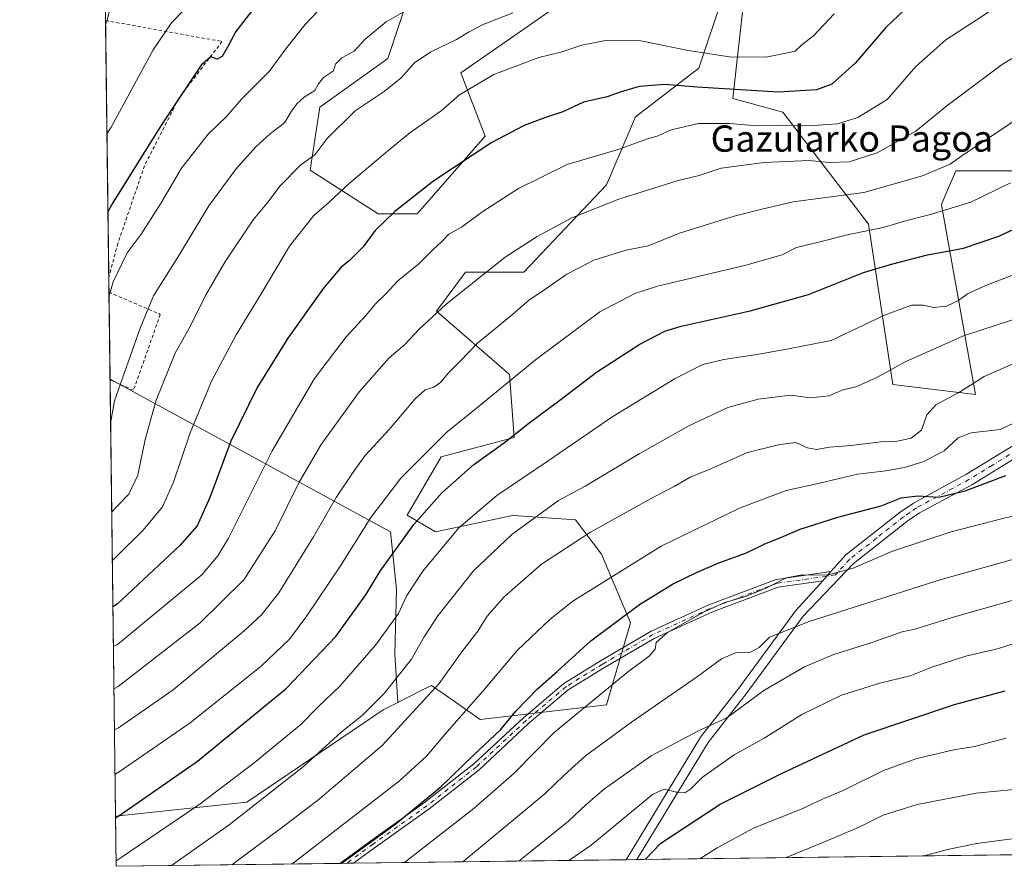
# Model space of a CAD drawing. Units: metres. Extents: x 586455 to 589886, y 4770621 to 4772978.
# Drawn here: x 586455 to 586755, y 4770621 to 4770879 of the extents above; entities that cross this region are included whole.
import ezdxf
from ezdxf.enums import TextEntityAlignment as Align

# ---------------------------------------------------------------- set-up
doc = ezdxf.new("R2010")
doc.units = ezdxf.units.M
doc.header["$MEASUREMENT"] = 0
doc.linetypes.add('DGN Style 2', pattern=[1.6480167562047852, 0.988810053722871, -0.6592067024819142])
doc.linetypes.add('DGN Style 4', pattern=[2.6384748266838614, 1.318413404963828, -0.6592067024819142, 0.001648016756204785, -0.6592067024819142])
for name, color, linetype, lineweight in [('Alambrada', 7, 'DGN Style 2', 0), ('Arbolado forestal CxS', 92, 'Continuous', 0), ('Camino Cxs', 7, 'Continuous', 0), ('Camino eje', 30, 'DGN Style 4', 13), ('Comarca CxS', 21, 'Continuous', 0), ('Comunidad Autónoma CxS', 142, 'Continuous', 0), ('Curva de nivel maestra', 30, 'Continuous', 30), ('Curva de nivel normal', 30, 'Continuous', 0), ('Municipio CxS', 4, 'Continuous', 0), ('Pastizal CxS', 92, 'Continuous', 0), ('Provincia CxS', 1, 'Continuous', 0), ('Texto cartográfico', 7, 'Continuous', 0)]:
    doc.layers.add(name, color=color, linetype=linetype, lineweight=lineweight)
doc.styles.add('Style-Arial', font='txt')

# ---------------------------------------------------------------- blocks, each defined once
blk = doc.blocks.new('*U14')
at = {"layer": 'Pastizal CxS', "color": 92, "linetype": 'Continuous', "lineweight": 0}
blk.add_polyline3d([(586766.8026999999, 4770832.561899999, 569.9817000000039), (586740.1793000001, 4770832.5625, 565.3230999999942), (586739.7512999997, 4770831.563899999, 565.5749000000069), (586738.5450999998, 4770828.749299999, 566.332899999994), (586735.9824999999, 4770822.7685, 568.1057000000001), (586735.7407000001, 4770822.204700001, 568.2989999999991), (586746.0950999996, 4770764.504100001, 590.4876999999979), (586720.9493000006, 4770767.4639, 586.0898000000016), (586713.5537, 4770816.2871, 568.3242000000029), (586687.4908999996, 4770850.388300001, 552.1364999999934), (586672.2134999996, 4770854.554300001, 550.5097999999998), (586675.9172999999, 4770887.424500001, 536.5535999999993)], dxfattribs=at)

msp = doc.modelspace()

# ---------------------------------------------------------------- linework, layer by layer
at = {"layer": 'Alambrada', "color": 7, "linetype": 'DGN Style 2', "lineweight": 0}
for points in [[(586481.2484999998, 4770878.3003, 518.0068000000028), (586516.7100999998, 4770871.9301, 537.7761000000028), (586503.6001000004, 4770854.670100001, 526.4171999999963), (586493.1201, 4770834.090100001, 527.6037999999971), (586485.0100999996, 4770810.470100001, 529.8503999999957), (586482.2423, 4770800.105699999, 530.7069000000047), (586482.2422000002, 4770800.1053, 530.7069999999949)], [(586482.3000999996, 4770795.610099999, 531.1215999999986), (586497.9401000004, 4770788.860099999, 538.7470999999932), (586489.8000999996, 4770765.8301, 549.0446999999986), (586482.6388999998, 4770768.890500001, 546.3282000000036)]]:
    msp.add_polyline3d(points, dxfattribs=at)
at = {"layer": 'Arbolado forestal CxS', "color": 92, "linetype": 'Continuous', "lineweight": 0, "extrusion": (-0.001635021687883758, 0.1277426857743217, 0.99180599561368), "elevation": 609000.5632499518, "flags": 128}
msp.add_lwpolyline([(-647492.2829032973, -4723777.094014564), (-647492.2829032973, -4723777.33823555)], dxfattribs=at)
at = {"layer": 'Arbolado forestal CxS', "color": 92, "linetype": 'Continuous', "lineweight": 0, "extrusion": (-0.003783107404604851, 0.2977075234544007, 0.9546496313187435), "elevation": 1418583.903591193, "flags": 128}
msp.add_lwpolyline([(-647054.7681363585, -4546633.158371473), (-647054.7681363586, -4546772.241040749)], dxfattribs=at)
at = {"layer": 'Arbolado forestal CxS', "color": 92, "linetype": 'Continuous', "lineweight": 0, "extrusion": (-0.004362031742829375, 0.3432514272369911, 0.9392334269918439), "elevation": 1635508.910859839, "flags": 128}
msp.add_lwpolyline([(-647057.221712721, -4473166.146343653), (-647057.2217127212, -4473182.401336487)], dxfattribs=at)
at = {"layer": 'Arbolado forestal CxS', "color": 92, "linetype": 'Continuous', "lineweight": 0, "extrusion": (-0.2694218348955856, -0.003476174256760233, 0.9630159869358517), "elevation": -174036.9820679592, "flags": 128}
msp.add_lwpolyline([(-4762657.428008923, 624335.2229680418), (-4762657.428008923, 624248.9795273592)], dxfattribs=at)
at = {"layer": 'Arbolado forestal CxS', "color": 92, "linetype": 'Continuous', "lineweight": 0, "extrusion": (-0.25741780594132, -0.003317688732177333, 0.9662945027918938), "elevation": -166236.8235474106, "flags": 128}
msp.add_lwpolyline([(-4762666.503785251, 626391.5913820674), (-4762666.50378525, 626388.2267039177)], dxfattribs=at)
at = {"layer": 'Arbolado forestal CxS', "color": 92, "linetype": 'Continuous', "lineweight": 0, "extrusion": (-0.1176865900017212, -0.001518400038516951, 0.9930496266527117), "elevation": -75664.05664975553, "flags": 128}
msp.add_lwpolyline([(-4762657.61129271, 643872.6032979527), (-4762657.611292711, 643708.5999598224)], dxfattribs=at)
at = {"layer": 'Arbolado forestal CxS', "color": 92, "linetype": 'Continuous', "lineweight": 0, "extrusion": (-0.2592737036436288, -0.003345351624869928, 0.9657980923678725), "elevation": -167459.254402643, "flags": 128}
msp.add_lwpolyline([(-4762657.147891818, 626043.4003083544), (-4762657.147891818, 625972.9293007306)], dxfattribs=at)
at = {"layer": 'Arbolado forestal CxS', "color": 92, "linetype": 'Continuous', "lineweight": 0, "extrusion": (-0.3651282880155469, -0.004711106059212502, 0.9309452931136903), "elevation": -236084.8827482222, "flags": 128}
msp.add_lwpolyline([(-4762657.261476784, 603521.7315904617), (-4762657.261476785, 603519.500231752)], dxfattribs=at)
at = {"layer": 'Arbolado forestal CxS', "color": 92, "linetype": 'Continuous', "lineweight": 0, "extrusion": (-0.3670137146160879, -0.00473520473489052, 0.9302034783421418), "elevation": -237306.1985713222, "flags": 128}
msp.add_lwpolyline([(-4762657.664421476, 603041.6036923267), (-4762657.664421477, 603039.3704466693)], dxfattribs=at)
at = {"layer": 'Arbolado forestal CxS', "color": 92, "linetype": 'Continuous', "lineweight": 0}
for points in [[(586609.2226999998, 4770959.2489, 510.071100000001), (586614.4848999997, 4770944.675899999, 514.9551000000065), (586638.7569000004, 4770923.870300001, 521.6978999999993), (586658.1750999996, 4770914.8553, 526.6601999999984), (586660.9490999999, 4770939.820499999, 522.626099999994), (586660.9490999999, 4770957.851500001, 519.1861000000063), (586669.0538999997, 4770958.4747, 520.8151999999973), (586669.1542999997, 4770958.4825, 520.8350000000064), (586669.9647000004, 4770958.545100001, 520.9939000000013), (586688.4101, 4770950.923699999, 526.4372000000003), (586684.7138999999, 4770893.442700001, 536.928700000004), (586675.9172999999, 4770887.424500001, 536.5535999999993), (586672.2134999996, 4770854.554300001, 550.5097999999998), (586687.4908999996, 4770850.388300001, 552.1364999999934), (586713.5537, 4770816.2871, 568.3242000000029), (586720.9493000006, 4770767.4639, 586.0898000000016), (586746.0950999996, 4770764.504100001, 590.4876999999979), (586735.7407000001, 4770822.204700001, 568.2989999999991), (586735.9824999999, 4770822.7685, 568.1057000000001), (586738.5450999998, 4770828.749299999, 566.332899999994), (586739.7512999997, 4770831.563899999, 565.5749000000069), (586740.1793000001, 4770832.5625, 565.3230999999942), (586766.8026999999, 4770832.561899999, 569.9817000000039)], [(586616.6007000003, 4770881.2543, 540.5363000000071), (586589.4115000004, 4770862.3377, 543.3830000000017), (586596.8066999996, 4770843.1041, 548.3766999999935), (586576.0992999999, 4770819.432499999, 550.9263999999966), (586564.2648999998, 4770819.432700001, 548.6245000000055), (586543.5585000003, 4770832.7489, 540.3107000000019), (586546.5173000004, 4770851.981500001, 536.7975000000006), (586567.2247000001, 4770866.7773, 537.4732999999978), (586580.5371000003, 4770906.7235, 528.5676999999996)], [(586580.5371000003, 4770906.7235, 528.5676999999996), (586567.2247000001, 4770866.7773, 537.4732999999978), (586546.5173000004, 4770851.981500001, 536.7975000000006), (586543.5585000003, 4770832.7489, 540.3107000000019), (586564.2648999998, 4770819.432700001, 548.6245000000055), (586576.0992999999, 4770819.432499999, 550.9263999999966), (586596.8066999996, 4770843.1041, 548.3766999999935), (586589.4115000004, 4770862.3377, 543.3830000000017), (586616.6007000003, 4770881.2543, 540.5363000000071)], [(586805.8772999998, 4770625.006200001, 643.3144999999931), (586484.5199999996, 4770620.859999999, 580.0005999999995), (586484.3260000005, 4770636.126, 574.4205999999976), (586524.3278999999, 4770640.411699999, 582.8975000000064), (586565.7437000005, 4770668.522299999, 586.2140000000073), (586570.2254999997, 4770670.763699999, 586.6684999999999), (586576.9748999998, 4770674.1391, 587.9619999999995), (586580.5355000002, 4770675.920100001, 588.6472000000067), (586584.0679000001, 4770673.4461, 590.2618999999977), (586595.3255000003, 4770665.562700001, 595.7608999999939), (586633.7840999998, 4770670.0009, 605.4079999999958), (586641.0758999996, 4770694.9683, 600.2940999999992), (586632.3053000001, 4770715.865499999, 591.8828999999969), (586624.3941000003, 4770726.291099999, 586.9657000000007), (586606.9737, 4770727.535700001, 582.6517000000022), (586605.1375000002, 4770727.6669, 582.203999999998), (586581.7556999996, 4770722.6239, 578.0586000000039), (586573.1397000002, 4770727.702299999, 572.9449000000022), (586583.4930999996, 4770745.4571, 571.251900000003), (586605.6804999998, 4770751.374700001, 574.5633999999991), (586604.2018999998, 4770770.608700001, 568.8601999999955), (586582.0151000004, 4770789.841700001, 559.6117999999988), (586590.8904999997, 4770801.6787, 558.2108000000007), (586608.6388999998, 4770801.678300001, 561.9861999999994), (586633.7852999996, 4770828.308300001, 557.4511000000057), (586642.6593000004, 4770849.021299999, 551.8669999999984), (586661.8882999998, 4770863.8167, 546.4425000000047), (586669.2846999997, 4770886.008300001, 536.420100000003)], [(586669.2846999997, 4770886.008300001, 536.420100000003), (586661.8882999998, 4770863.8167, 546.4425000000047), (586642.6593000004, 4770849.021299999, 551.8669999999984), (586633.7852999996, 4770828.308300001, 557.4511000000057), (586608.6388999998, 4770801.678300001, 561.9861999999994), (586590.8904999997, 4770801.6787, 558.2108000000007), (586582.0151000004, 4770789.841700001, 559.6117999999988), (586604.2018999998, 4770770.608700001, 568.8601999999955), (586605.6804999998, 4770751.374700001, 574.5633999999991), (586583.4930999996, 4770745.4571, 571.251900000003), (586573.1397000002, 4770727.702299999, 572.9449000000022), (586581.7556999996, 4770722.6239, 578.0586000000039), (586605.1375000002, 4770727.6669, 582.203999999998), (586606.9737, 4770727.535700001, 582.6517000000022), (586624.3941000003, 4770726.291099999, 586.9657000000007), (586632.3053000001, 4770715.865499999, 591.8828999999969), (586641.0758999996, 4770694.9683, 600.2940999999992), (586633.7840999998, 4770670.0009, 605.4079999999958), (586595.3255000003, 4770665.562700001, 595.7608999999939), (586584.0679000001, 4770673.4461, 590.2618999999977), (586580.5355000002, 4770675.920100001, 588.6472000000067), (586576.9748999998, 4770674.1391, 587.9619999999995), (586570.2254999997, 4770670.763699999, 586.6684999999999)], [(586675.9172999999, 4770887.424500001, 536.5535999999993), (586672.2134999996, 4770854.554300001, 550.5097999999998), (586687.4908999996, 4770850.388300001, 552.1364999999934), (586713.5537, 4770816.2871, 568.3242000000029), (586720.9493000006, 4770767.4639, 586.0898000000016), (586746.0950999996, 4770764.504100001, 590.4876999999979), (586735.7407000001, 4770822.204700001, 568.2989999999991), (586735.9824999999, 4770822.7685, 568.1057000000001), (586738.5450999998, 4770828.749299999, 566.332899999994), (586739.7512999997, 4770831.563899999, 565.5749000000069), (586740.1793000001, 4770832.5625, 565.3230999999942), (586766.8026999999, 4770832.561899999, 569.9817000000039)], [(586482.6358000003, 4770769.1328, 532.9801000000007), (586568.0011, 4770722.624100001, 572.2945999999939), (586569.8349000001, 4770705.202500001, 577.1444000000047), (586569.3762999997, 4770685.488100001, 581.8157999999967), (586570.2254999997, 4770670.763699999, 586.6684999999999)], [(586570.2254999997, 4770670.763699999, 586.6684999999999), (586565.7437000005, 4770668.522299999, 586.2140000000073), (586524.3278999999, 4770640.411699999, 582.8975000000064), (586484.3260000005, 4770636.126, 574.4205999999976)], [(586570.2254999997, 4770670.763699999, 586.6684999999999), (586565.7437000005, 4770668.522299999, 586.2140000000073), (586524.3278999999, 4770640.411699999, 582.8975000000064), (586484.3260000005, 4770636.126, 574.4205999999976)]]:
    msp.add_polyline3d(points, dxfattribs=at)
msp.add_polyline3d([(586570.2254999997, 4770670.763699999, 586.6684999999999), (586565.7437000005, 4770668.522299999, 586.2140000000073), (586524.3278999999, 4770640.411699999, 582.8975000000064), (586484.3260000005, 4770636.126, 574.4205999999976), (586482.6358000003, 4770769.1328, 532.9801000000007), (586568.0011, 4770722.624100001, 572.2945999999939), (586569.8349000001, 4770705.202500001, 577.1444000000047), (586569.3762999997, 4770685.488100001, 581.8157999999967)], close=True, dxfattribs=at)
at = {"layer": 'Camino Cxs', "color": 7, "linetype": 'Continuous', "lineweight": 0, "extrusion": (-0.06851753550339718, -0.07643628889364387, 0.9947174679619878), "elevation": -404238.0295618167, "flags": 128}
msp.add_lwpolyline([(-2747493.162175856, 3923231.135514771), (-2747493.162175855, 3923234.893892778)], dxfattribs=at)
msp.add_lwpolyline([(-2747493.162175856, 3923231.135514771), (-2747493.162175855, 3923234.893892778)], dxfattribs=at)
at = {"layer": 'Camino Cxs', "color": 7, "linetype": 'Continuous', "lineweight": 0, "extrusion": (0.2658236892772295, 0.003426026631824809, 0.9640155748537267), "elevation": 172907.7466285788, "flags": 128}
msp.add_lwpolyline([(4762666.503785251, -624583.094918128), (4762666.50378525, -624579.7222858961)], dxfattribs=at)
at = {"layer": 'Camino Cxs', "color": 7, "linetype": 'Continuous', "lineweight": 0, "extrusion": (0.2392675027403915, 0.003087099667347717, 0.9709487792607913), "elevation": 155657.931392549, "flags": 128}
msp.add_lwpolyline([(4762657.462953565, -629083.4127457334), (4762657.462953565, -629079.1337911114)], dxfattribs=at)
at = {"layer": 'Camino Cxs', "color": 7, "linetype": 'Continuous', "lineweight": 0}
for points in [[(586814.4692000002, 4770860.6129, 568.8273999999947), (586815.7401999999, 4770858.4001, 569.6426999999967), (586817.1201, 4770852.640100001, 571.4444999999978), (586816.9401000004, 4770847.100099999, 573.042300000001), (586815.6700999998, 4770840.210100001, 574.979800000001), (586813.2600999996, 4770832.670100001, 576.7428000000073), (586809.7001, 4770823.550100001, 579.6923999999999), (586807.6101000002, 4770819.050100001, 581.0656000000017), (586797.8902000003, 4770799.770099999, 588.3940000000002), (586789.7100999998, 4770783.870100001, 597.9921000000032), (586780.0202000003, 4770769.100099999, 610.3399000000063), (586771.3102000002, 4770756.8301, 614.217499999999), (586767.7401000002, 4770752.710100001, 616.5647999999928), (586763.7901, 4770749.090100001, 613.6679000000004), (586759.4901000002, 4770745.940099999, 610.1684999999999), (586745.0000999998, 4770737.020099999, 600.3727999999974), (586729.0701000001, 4770728.4301, 603.4755000000005), (586725.2401000002, 4770725.780099999, 606.2149000000063), (586708.8701, 4770712.9101, 615.064400000003), (586693.6501000002, 4770697.020099999, 619.8518999999942), (586676.2901, 4770673.390100001, 630.2581999999966), (586664.7200999996, 4770658.590100001, 631.4306999999973), (586643.0301000001, 4770622.9101, 642.9918000000034), (586643.0273000002, 4770622.905099999, 642.9893000000011)], [(586759.4901000002, 4770745.940099999, 610.1684999999999), (586745.0000999998, 4770737.020099999, 600.3727999999974), (586729.0701000001, 4770728.4301, 603.4755000000005), (586725.2401000002, 4770725.780099999, 606.2149000000063), (586708.8701, 4770712.9101, 615.064400000003), (586693.6501000002, 4770697.020099999, 619.8518999999942), (586676.2901, 4770673.390100001, 630.2581999999966), (586664.7200999996, 4770658.590100001, 631.4306999999973), (586643.0301000001, 4770622.9101, 642.9918000000034), (586643.0272000004, 4770622.905099999, 642.9893000000011), (586639.7763, 4770622.863100001, 643.8858999999939), (586639.7801000001, 4770622.870100001, 643.8827000000019), (586662.4501, 4770660.1601, 632.3025999999954), (586674.0900999998, 4770675.050100001, 628.9737000000023), (586691.4600999998, 4770698.690099999, 617.1820000000008), (586699.6140999999, 4770707.7863, 619.653999999995), (586702.1095000004, 4770710.5701, 620.0397999999988), (586706.6901000004, 4770715.6801, 614.5454000000027), (586723.1501000002, 4770728.610099999, 602.9250000000029), (586727.2200999996, 4770731.440099999, 606.3509999999952), (586743.2401000002, 4770740.0801, 603.9729999999981), (586757.5301000001, 4770748.860099999, 612.8261000000057)], [(586702.1095000004, 4770710.5701, 620.0397999999988), (586706.6901000004, 4770715.6801, 614.5454000000027), (586723.1501000002, 4770728.610099999, 602.9250000000029), (586727.2200999996, 4770731.440099999, 606.3509999999952), (586743.2401000002, 4770740.0801, 603.9729999999981), (586757.5301000001, 4770748.860099999, 612.8261000000057)], [(586552.5751, 4770621.738100001, 605.1573000000062), (586562.0142999999, 4770628.6029, 607.5871999999945), (586578.3991, 4770640.230900001, 609.1662000000069), (586593.4183, 4770652.088099999, 616.3285999999935), (586608.4842999997, 4770666.096700001, 606.5222999999969), (586620.7443000004, 4770676.4913, 603.811400000006), (586631.9452999998, 4770683.425100001, 607.6827000000048), (586647.3573000003, 4770692.4597, 615.9851000000053), (586664.9127000002, 4770700.4395, 609.4965999999986), (586685.4455000004, 4770708.172700001, 617.2767000000022), (586702.1095000004, 4770710.5701, 620.0397999999988)], [(586699.6140999999, 4770707.7863, 619.653999999995), (586686.0465000002, 4770705.8343, 616.2137999999978), (586665.8333000002, 4770698.221700001, 606.6342000000004), (586648.4637000002, 4770690.326300001, 613.0678999999947), (586633.1838999996, 4770681.3693, 608.256899999993), (586622.1599000003, 4770674.5449, 607.2816000000021), (586610.0783000002, 4770664.301700001, 607.1870000000055), (586594.9817000004, 4770650.2645, 618.3540000000066), (586579.8383, 4770638.3091, 609.858600000007), (586563.4146999996, 4770626.653700001, 607.0942000000068), (586556.7293999996, 4770621.7917, 604.1334000000061)], [(586639.7763, 4770622.8632, 643.8858999999939), (586639.7801000001, 4770622.870100001, 643.8827000000019), (586662.4501, 4770660.1601, 632.3025999999954), (586674.0900999998, 4770675.050100001, 628.9737000000023), (586691.4600999998, 4770698.690099999, 617.1820000000008), (586699.6140999999, 4770707.7863, 619.653999999995)]]:
    msp.add_polyline3d(points, dxfattribs=at)
msp.add_polyline3d([(586699.6140999999, 4770707.7863, 619.653999999995), (586686.0465000002, 4770705.8343, 616.2137999999978), (586665.8333000002, 4770698.221700001, 606.6342000000004), (586648.4637000002, 4770690.326300001, 613.0678999999947), (586633.1838999996, 4770681.3693, 608.256899999993), (586622.1599000003, 4770674.5449, 607.2816000000021), (586610.0783000002, 4770664.301700001, 607.1870000000055), (586594.9817000004, 4770650.2645, 618.3540000000066), (586579.8383, 4770638.3091, 609.858600000007), (586563.4146999996, 4770626.653700001, 607.0942000000068), (586556.7292999999, 4770621.7916, 604.133600000001), (586552.5751, 4770621.738100001, 605.1573999999965), (586562.0142999999, 4770628.6029, 607.5871999999945), (586578.3991, 4770640.230900001, 609.1662000000069), (586593.4183, 4770652.088099999, 616.3285999999935), (586608.4842999997, 4770666.096700001, 606.5222999999969), (586620.7443000004, 4770676.4913, 603.811400000006), (586631.9452999998, 4770683.425100001, 607.6827000000048), (586647.3573000003, 4770692.4597, 615.9851000000053), (586664.9127000002, 4770700.4395, 609.4965999999986), (586685.4455000004, 4770708.172700001, 617.2767000000022), (586702.1095000004, 4770710.5701, 620.0397999999988)], close=True, dxfattribs=at)
at = {"layer": 'Camino eje', "color": 30, "linetype": 'DGN Style 4', "lineweight": 13}
for points in [[(586756.5087000001, 4770746.168099999, 610.1790000000037), (586751.2651000004, 4770742.940099999, 602.017399999997), (586744.1201, 4770738.550100001, 601.6417999999976), (586728.1451000003, 4770729.9351, 605.001099999994), (586726.1101000002, 4770728.520099999, 603.2243000000017), (586724.1951000001, 4770727.1951, 603.0706999999966), (586715.9650999998, 4770720.7301, 611.5200000000041), (586707.7801000001, 4770714.295100001, 614.8040999999939), (586703.5384999998, 4770709.563300001, 619.4953999999998)], [(586703.5384999998, 4770709.563300001, 619.4953999999998), (586685.7459000006, 4770707.003500001, 617.0467999999964), (586665.3731000006, 4770699.330499999, 608.0599999999977), (586647.9105000002, 4770691.393100001, 614.6349000000046), (586632.5647, 4770682.397299999, 606.5473999999958), (586621.4521000005, 4770675.518100001, 605.4290999999939), (586609.2812999999, 4770665.199300001, 606.5405000000028), (586594.1999000004, 4770651.176300001, 617.2391000000061), (586579.1187000005, 4770639.270099999, 609.4725000000036), (586562.7144999999, 4770627.6283, 604.7143999999971), (586554.6523000002, 4770621.764900001, 604.6698999999935)]]:
    msp.add_polyline3d(points, dxfattribs=at)
at = {"layer": 'Comarca CxS', "color": 21, "linetype": 'Continuous', "lineweight": 0, "flags": 128}
msp.add_lwpolyline([(586805.7404981578, 4770625.004469573), (586484.5200006614, 4770620.859982253), (586475.3509798265, 4771342.39331026), (586455.1200006643, 4772934.419982231), (589845.6300006891, 4772978.14998223), (589876.1600006893, 4770664.619982255)], close=True, dxfattribs=at)
at = {"layer": 'Comunidad Autónoma CxS', "color": 142, "linetype": 'Continuous', "lineweight": 0, "flags": 128}
msp.add_lwpolyline([(586805.7404981578, 4770625.004469573), (586484.5200006614, 4770620.859982253), (586475.3509798265, 4771342.39331026), (586455.1200006643, 4772934.419982231), (589845.6300006891, 4772978.14998223), (589876.1600006893, 4770664.619982255)], close=True, dxfattribs=at)
at = {"layer": 'Curva de nivel maestra', "color": 30, "linetype": 'Continuous', "lineweight": 30, "flags": 128}
for points, elevation in [([(586530.3499999996, 4770887.2401), (586520.8899999997, 4770874.970100001), (586518.3899999997, 4770870.170100001), (586516.8099999996, 4770867.390100001), (586515.25, 4770866.530099999), (586513.3499999996, 4770867.2601), (586510.3499999996, 4770864.6801), (586504.0499999998, 4770855.300100001), (586498.1399999997, 4770846.2601), (586483.2300000004, 4770822.460100001), (586481.9880999997, 4770820.1018)], 525), ([(586728.4299999997, 4770885.4001), (586718.8499999996, 4770876.2301), (586709.6299999999, 4770865.4301), (586702.4000000004, 4770858.970100001), (586697.7400000002, 4770857.2401), (586686.1900000004, 4770856.5001), (586661.4400000004, 4770857.9801), (586651.6799999997, 4770858.840100001), (586643.6799999997, 4770858.210100001), (586637.9600000001, 4770856.540100001), (586633.9400000004, 4770855.0801), (586626.7800000003, 4770853.4901), (586620.4900000002, 4770850.4801), (586615.1799999997, 4770848.8101), (586608.6799999997, 4770846.340100001), (586598.9199999999, 4770841.1501), (586581.25, 4770829.4901), (586569.3499999996, 4770820.1601), (586563.3499999996, 4770814.420100001), (586559.6799999997, 4770809.4001), (586555.4600000001, 4770805.1801), (586552.9900000002, 4770803.200099999), (586547.5800000001, 4770796.800100001), (586536.7599999999, 4770781.6501), (586527.4400000004, 4770766.5701), (586519.4299999997, 4770750.2301), (586513.0099999999, 4770733.1601), (586509.1900000004, 4770724.460100001), (586503.8499999996, 4770718.550100001), (586484.7699999996, 4770700.640100001), (586483.5169000002, 4770699.795299999)], 550), ([(586484.3324999996, 4770635.6118), (586485.5899999999, 4770636.390100001), (586509.2599999999, 4770652.890100001), (586536.1200000001, 4770674.880100001), (586551.4199999999, 4770690.8301), (586560.4900000002, 4770703.540100001), (586564.8799999999, 4770710.670100001), (586575.1699999999, 4770724.940099999), (586583.5999999996, 4770734.520099999), (586593.3499999996, 4770743.170100001), (586602.6799999997, 4770749.8301), (586610.1600000003, 4770755.700099999), (586620, 4770763.050100001), (586630.7699999996, 4770771.280099999), (586643.9400000004, 4770779.840100001), (586651.5700000003, 4770783.7301), (586656.4800000004, 4770785.3101), (586677.5700000003, 4770789.920100001), (586695.25, 4770794.870100001), (586712.0199999996, 4770801.620100001), (586720.5899999999, 4770804.170100001), (586731.4900000002, 4770806.940099999), (586742.5199999996, 4770809.0601), (586753.25, 4770812.640100001), (586772.8200000003, 4770821.8201)], 575), ([(586553.0039999997, 4770621.743799999), (586569.7300000004, 4770633.9001), (586583.3300000001, 4770645.020099999), (586593.2699999996, 4770654.720100001), (586601.4800000004, 4770662.440099999), (586606.2199999997, 4770668.120100001), (586612.7800000003, 4770674.860099999), (586618.7800000003, 4770680.110099999), (586628.9800000004, 4770689.470100001), (586643.8600000005, 4770700.540100001), (586653.8399999999, 4770706.710100001), (586661.1399999997, 4770710.3101), (586668.0199999996, 4770713.220100001), (586676.3700000001, 4770716.2501), (586681.7800000003, 4770718.9001), (586687.04, 4770721.050100001), (586692.7300000004, 4770723.5001), (586704.2000000002, 4770727.170100001), (586717.3899999997, 4770730.5601), (586723.4800000004, 4770732.9901), (586728.5300000003, 4770733.5801), (586734.9299999997, 4770733.170100001), (586742.9500000002, 4770735.1601), (586755.3399999999, 4770739.8101)], 600), ([(586645.6015999997, 4770622.9385), (586650.3499999996, 4770627.860099999), (586668.3499999996, 4770639.8101), (586687.0199999996, 4770649.0801), (586712.2100000001, 4770660.840100001), (586739.7699999996, 4770670.0601), (586755.1600000003, 4770674.220100001)], 625), ([(586645.6014, 4770622.938300001), (586645.6015999997, 4770622.9385)], 625)]:
    msp.add_lwpolyline(points, dxfattribs=dict(at, elevation=elevation))
at = {"layer": 'Curva de nivel normal', "color": 30, "linetype": 'Continuous', "lineweight": 0, "flags": 128}
for points, elevation in [([(586758.3399999999, 4770886.42), (586746.3399999999, 4770878.439999999), (586737.0700000003, 4770872.439999999), (586727.9600000001, 4770864.34), (586719.1900000004, 4770854.220000001), (586710.3099999996, 4770848.810000001), (586704.1100000005, 4770846.82), (586695.29, 4770846.25), (586686.1600000003, 4770846.42), (586679.5999999996, 4770846.210000001), (586671.2300000004, 4770846.939999999), (586661.8099999996, 4770846.949999999), (586653.5099999999, 4770845.039999999), (586649.5199999996, 4770843.180000001), (586646.2800000003, 4770842.25), (586637.6600000003, 4770839.100000001), (586621.8399999999, 4770834.460000001), (586606.9800000004, 4770827.17), (586596.1799999997, 4770820.199999999), (586589.6799999997, 4770815.4), (586585.7599999999, 4770813.230000001), (586583.6399999997, 4770811.07), (586581.0199999996, 4770808.58), (586576.6600000003, 4770804.25), (586570.2400000002, 4770799.02), (586566.5599999996, 4770795.140000001), (586563.5300000003, 4770792.130000001), (586560.4600000001, 4770788.529999999), (586554.4800000004, 4770782), (586544.9299999997, 4770769.33), (586531.9699999997, 4770747.279999999), (586518.6600000003, 4770720.77), (586515.4100000003, 4770715.350000001), (586510.5800000001, 4770709.609999999), (586484.9299999997, 4770688.34), (586483.6701999997, 4770687.732000001)], 555), ([(586482.4800000004, 4770881.4), (586481.6399999997, 4770877.880000001), (586481.2641000003, 4770877.075200001)], 515), ([(586504.79, 4770881.17), (586501.2999999998, 4770877.57), (586495.7800000003, 4770869.380000001), (586482.9299999997, 4770845.890000001), (586481.6865999997, 4770843.8278)], 520), ([(586545.7800000003, 4770881), (586542.0300000003, 4770877.060000001), (586536.5, 4770870.060000001), (586531.0899999999, 4770862.75), (586522.6500000004, 4770854.33), (586518.04, 4770849.08), (586512.5300000003, 4770843.67), (586504.4000000004, 4770833.33), (586498.1500000004, 4770822.83), (586492.0599999996, 4770813.310000001), (586487.8799999999, 4770807.560000001), (586483.5300000003, 4770798.789999999), (586482.3136999998, 4770794.4781)], 530), ([(586482.8060999997, 4770755.732600001), (586483.9900000002, 4770762.560000001), (586491.8499999996, 4770784.67), (586495.8799999999, 4770794.460000001), (586503.4699999997, 4770806.529999999), (586512.7000000002, 4770821.939999999), (586520.9400000004, 4770833.100000001), (586527.0199999996, 4770839.859999999), (586531.5099999999, 4770843.930000001), (586535.75, 4770847.180000001), (586537.8600000005, 4770850.67), (586539.4600000001, 4770852.99), (586541.7300000004, 4770854.949999999), (586544.9400000004, 4770856.99), (586546.0499999998, 4770859), (586547.6399999997, 4770861), (586550.6399999997, 4770863), (586551.2800000003, 4770865), (586553.1699999999, 4770866.939999999), (586556.9100000003, 4770868.980000001), (586560.3499999996, 4770872.65), (586566.7300000004, 4770877.880000001), (586575.2000000002, 4770882.779999999)], 535), ([(586605.2300000004, 4770880.609999999), (586596.2199999997, 4770877.050000001), (586591.9299999997, 4770874.9), (586588.0999999996, 4770872.49), (586580.3499999996, 4770868.810000001), (586575.3499999996, 4770865.430000001), (586571.2999999998, 4770860.880000001), (586566.1299999999, 4770856.710000001), (586557.2999999998, 4770850.800000001), (586548.6799999997, 4770842.25), (586545.0199999996, 4770837.439999999), (586540.6799999997, 4770834.350000001), (586534.3499999996, 4770827.9), (586530.7300000004, 4770823.119999999), (586526.2100000001, 4770817.630000001), (586517.5899999999, 4770804.800000001), (586511.7000000002, 4770794.58), (586507.1100000005, 4770785.4), (586502.4199999999, 4770777.07), (586496.6600000003, 4770762.76), (586493.2999999998, 4770750.75), (586491.1399999997, 4770739.92), (586488.2999999998, 4770734.17), (586484.4000000004, 4770730.119999999), (586483.1497999998, 4770728.684)], 540), ([(586483.3367, 4770713.974099999), (586484.5899999999, 4770715.17), (586492.7000000002, 4770723.189999999), (586498.5700000003, 4770730.300000001), (586501.9100000003, 4770737.800000001), (586507.04, 4770752.77), (586513.54, 4770768.57), (586521, 4770782.640000001), (586528.9800000004, 4770795.600000001), (586537.2699999996, 4770809.59), (586544.6799999997, 4770818.99), (586549.3499999996, 4770822.980000001), (586555.5, 4770828.76), (586567.7400000002, 4770839.039999999), (586573.9299999997, 4770844.109999999), (586583.4900000002, 4770850.779999999), (586589.0199999996, 4770855.640000001), (586599.4800000004, 4770861.92), (586613.2100000001, 4770867.039999999), (586619.8600000005, 4770868.689999999), (586626.3200000003, 4770870.789999999), (586633.4800000004, 4770872.26), (586644.2400000002, 4770872.100000001), (586658.6200000001, 4770869.230000001), (586671.2800000003, 4770867.230000001), (586682.2699999996, 4770867.140000001), (586688.4299999997, 4770868.32), (586691.2100000001, 4770868.99), (586693.2199999997, 4770870.930000001), (586696.8300000001, 4770873.67), (586703.0800000001, 4770880.33)], 545), ([(586774.3399999999, 4770876.82), (586754.3600000005, 4770865), (586737.4299999997, 4770852.34), (586728, 4770844.58), (586716.2100000001, 4770837.980000001), (586707.6399999997, 4770835.310000001), (586701.6699999999, 4770835.08), (586695.3799999999, 4770835.689999999), (586681.8200000003, 4770835.07), (586668.7199999997, 4770833.34), (586661.9800000004, 4770831.140000001), (586655.6399999997, 4770829.560000001), (586637.5700000003, 4770823.890000001), (586623.1900000004, 4770818.24), (586612.6399999997, 4770812.609999999), (586602.9000000004, 4770806.310000001), (586584.9900000002, 4770791.939999999), (586576.6399999997, 4770784.25), (586572.3700000001, 4770779.67), (586567.6200000001, 4770775.67), (586558.5800000001, 4770765.41), (586546.9100000003, 4770749.289999999), (586540.2000000002, 4770737.74), (586532.8799999999, 4770723), (586523.3600000005, 4770708.050000001), (586510.0199999996, 4770694.92), (586485.0899999999, 4770675.550000001), (586483.8332000002, 4770674.902799999)], 560), ([(586765.0099999999, 4770852.539999999), (586751.9500000002, 4770843.720000001), (586742.6600000003, 4770837.66), (586738.4199999999, 4770834.609999999), (586730, 4770831), (586712.0899999999, 4770825.930000001), (586690.6200000001, 4770823.09), (586681.0899999999, 4770820.880000001), (586672.6600000003, 4770818.74), (586655.9900000002, 4770813.619999999), (586646.4299999997, 4770809.710000001), (586639.7400000002, 4770808.42), (586629.9199999999, 4770805.380000001), (586621.6799999997, 4770801.08), (586615.3499999996, 4770796.66), (586610.0199999996, 4770793.109999999), (586605.2100000001, 4770788.810000001), (586594.4600000001, 4770780.119999999), (586589.2100000001, 4770774.66), (586585.6799999997, 4770771.060000001), (586583.3499999996, 4770768.189999999), (586581.1699999999, 4770766.67), (586578.5599999996, 4770765.880000001), (586575.54, 4770763.189999999), (586567.6100000005, 4770753.850000001), (586560.3499999996, 4770745.949999999), (586556.6799999997, 4770740.850000001), (586551.4600000001, 4770733.15), (586544.5800000001, 4770721.100000001), (586534.0199999996, 4770704.100000001), (586528.6100000005, 4770697.33), (586523.4299999997, 4770692.5), (586501.8499999996, 4770674.619999999), (586485.25, 4770663.050000001), (586483.9927000003, 4770662.351199999)], 565), ([(586484.1634000001, 4770648.929300001), (586485.4199999999, 4770649.630000001), (586507.0199999996, 4770664.5), (586528.6399999997, 4770681.77), (586537.3099999996, 4770690), (586542.54, 4770697.08), (586552.8099999996, 4770712.300000001), (586562, 4770727.039999999), (586571.1799999997, 4770739.02), (586585.3099999996, 4770753.08), (586595.2400000002, 4770761.08), (586612.1600000003, 4770775.060000001), (586631.7300000004, 4770789.600000001), (586642.4600000001, 4770795.220000001), (586649.2999999998, 4770797.41), (586676.2400000002, 4770803.84), (586687.2699999996, 4770807.029999999), (586691.6299999999, 4770809.17), (586697.5099999999, 4770810.630000001), (586707.5499999998, 4770813.130000001), (586718.04, 4770815.26), (586724.4699999997, 4770817.230000001), (586732.3799999999, 4770819.289999999), (586737.6900000004, 4770820.92), (586744.6799999997, 4770823.029999999), (586756.7400000002, 4770828.92)], 570), ([(586484.4994999999, 4770622.475199999), (586485.75, 4770623.289999999), (586509.6299999999, 4770639.58), (586526.54, 4770652.32), (586540.6799999997, 4770663.99), (586546.0199999996, 4770669.41), (586552.5499999998, 4770675.680000001), (586563.4900000002, 4770688.130000001), (586570.4199999999, 4770697.850000001), (586573.0199999996, 4770703.300000001), (586577.9100000003, 4770710.699999999), (586588.8600000005, 4770723.859999999), (586600.3499999996, 4770733.76), (586616.0199999996, 4770744.27), (586635.6799999997, 4770757.810000001), (586654.6799999997, 4770769.310000001), (586663.1500000004, 4770773.58), (586669.54, 4770775.100000001), (586680.1500000004, 4770776.720000001), (586688.6799999997, 4770778.24), (586702.2000000002, 4770780.92), (586718.4400000004, 4770788.640000001), (586726.6699999999, 4770791.66), (586730.2199999997, 4770791.66), (586733.4800000004, 4770790.970000001), (586737.3200000003, 4770791.380000001), (586740.9199999999, 4770793.060000001), (586743.6500000004, 4770795.140000001), (586749.2999999998, 4770797.640000001), (586763.1799999997, 4770803)], 580), ([(586501.2911, 4770621.076400001), (586518.8600000005, 4770633.460000001), (586541.5099999999, 4770651.279999999), (586553.0199999996, 4770661.710000001), (586559.3499999996, 4770666.74), (586566.0700000003, 4770673.5), (586574.3700000001, 4770683.9), (586578.2400000002, 4770690.67), (586582.4400000004, 4770697.130000001), (586593.25, 4770710.800000001), (586604.9800000004, 4770721.880000001), (586619.1200000001, 4770732.180000001), (586627.2599999999, 4770736.539999999), (586643.6900000004, 4770746.390000001), (586658.8600000005, 4770754.91), (586670.6799999997, 4770760.52), (586679.9900000002, 4770763.09), (586689.9199999999, 4770764.26), (586695.7999999998, 4770763.449999999), (586701.5700000003, 4770764.08), (586705.4800000004, 4770765.789999999), (586709.6600000003, 4770766.77), (586715.9400000004, 4770769.5), (586724.7000000002, 4770774.380000001), (586742.4299999997, 4770782.279999999), (586757.3600000005, 4770787.230000001)], 585), ([(586519.7386999996, 4770621.314400001), (586535.6299999999, 4770633.220000001), (586545.79, 4770640.939999999), (586565.4699999997, 4770657.640000001), (586582.8600000005, 4770676.529999999), (586589.6900000004, 4770686.119999999), (586594.5999999996, 4770692.480000001), (586597.4800000004, 4770696.960000001), (586602.6399999997, 4770702.890000001), (586614, 4770712.82), (586628.8700000001, 4770722.560000001), (586641.6799999997, 4770729.619999999), (586648.0599999996, 4770733.27), (586654.3399999999, 4770736.449999999), (586659.2599999999, 4770739.350000001), (586665.0199999996, 4770741.689999999), (586676.7400000002, 4770746.77), (586686.5800000001, 4770749.26), (586691.4100000003, 4770749.91), (586695.0199999996, 4770748.220000001), (586697.6799999997, 4770747.699999999), (586701.6699999999, 4770748.460000001), (586708.25, 4770748.980000001), (586717.2999999998, 4770750.07), (586721.8600000005, 4770750.210000001), (586726.5800000001, 4770751.16), (586729.6799999997, 4770753.65), (586731.29, 4770758.25), (586734.0599999996, 4770761.310000001), (586741.2599999999, 4770765.199999999), (586748.8200000003, 4770769.980000001), (586758.54, 4770774.16)], 590), ([(586537.9906000001, 4770621.549900001), (586570.7300000004, 4770646.84), (586578.9600000001, 4770654.34), (586584.5199999996, 4770661.01), (586596.0899999999, 4770674.130000001), (586606.5999999996, 4770686.52), (586616.5899999999, 4770696.109999999), (586623.4900000002, 4770701.539999999), (586650.4600000001, 4770718.310000001), (586674.2999999998, 4770729.890000001), (586688.4800000004, 4770735.220000001), (586698.2000000002, 4770737.34), (586710.1699999999, 4770740.180000001), (586718.8099999996, 4770741.220000001), (586724.5199999996, 4770742.199999999), (586730.3799999999, 4770744.100000001), (586736.6200000001, 4770747.32), (586740.9000000004, 4770751.310000001), (586744.79, 4770752.76), (586753.6200000001, 4770753.789999999), (586757.7300000004, 4770755.720000001)], 595), ([(586572.323, 4770621.992900001), (586593.5300000003, 4770638.550000001), (586605.6299999999, 4770649.16), (586617.8799999999, 4770661.550000001), (586628.1799999997, 4770670.16), (586640.5800000001, 4770680.27), (586646.8099999996, 4770684.82), (586648.6100000005, 4770687), (586648.9199999999, 4770689), (586652.3200000003, 4770692.060000001), (586663.5, 4770698.27), (586669.8499999996, 4770701.15), (586675.4500000002, 4770702.76), (586681.9299999997, 4770705.310000001), (586688.5599999996, 4770708.66), (586693.2599999999, 4770709.609999999), (586700.9600000001, 4770709.460000001), (586708.9100000003, 4770711.600000001), (586720.8200000003, 4770716.76), (586738.6799999997, 4770722.619999999), (586754.0199999996, 4770726.58), (586764.1200000001, 4770729.02)], 605), ([(586590.0549999997, 4770622.221700001), (586614.9600000001, 4770642.939999999), (586620.8700000001, 4770648.58), (586627.4400000004, 4770654.439999999), (586641.3499999996, 4770664.74), (586661.54, 4770678.619999999), (586668.7800000003, 4770684), (586673.3300000001, 4770685.890000001), (586677.5999999996, 4770686.039999999), (586680.2300000004, 4770687.460000001), (586683.4199999999, 4770690.640000001), (586695.54, 4770695.390000001), (586735.6399999997, 4770708.180000001), (586759.6699999999, 4770714.82)], 610), ([(586607.1371999999, 4770622.442100001), (586622.1799999997, 4770634.619999999), (586627.6299999999, 4770639.65), (586633.1399999997, 4770644.460000001), (586647.3399999999, 4770654.439999999), (586661.8399999999, 4770662.09), (586670.3899999997, 4770666.02), (586681.6799999997, 4770674.380000001), (586694.0199999996, 4770681.59), (586702.6600000003, 4770685.27), (586714.5700000003, 4770688.960000001), (586723.79, 4770692.26), (586727.6200000001, 4770693.039999999), (586739.7800000003, 4770696.810000001), (586778.0499999998, 4770707.65)], 615), ([(586622.3047000002, 4770622.637800001), (586629.0800000001, 4770627.289999999), (586647.7400000002, 4770642.689999999), (586651.3799999999, 4770644.369999999), (586655.1299999999, 4770643.390000001), (586657.6399999997, 4770643.199999999), (586659.4199999999, 4770644.390000001), (586663.0199999996, 4770648.029999999), (586672.6200000001, 4770654.74), (586681.7400000002, 4770659.869999999), (586693.2800000003, 4770667.100000001), (586705.3399999999, 4770672.91), (586716.9600000001, 4770676.560000001), (586726.2000000002, 4770678.84), (586732.8099999996, 4770681.470000001), (586743.1600000003, 4770684.810000001), (586753.0999999996, 4770687.199999999), (586761.6900000004, 4770689.890000001)], 620), ([(586755.5199999996, 4770659.84), (586745.7800000003, 4770657.369999999), (586739.54, 4770656.289999999), (586728.29, 4770653.710000001), (586718.1399999997, 4770650.060000001), (586706.0800000001, 4770644.08), (586699.5300000003, 4770641.33), (586693.0199999996, 4770638.289999999), (586678.7800000003, 4770632.529999999), (586667.4400000004, 4770626.49), (586662.2132000001, 4770623.1527)], 629.9999999999999), ([(586688.4643999999, 4770623.491400001), (586698.9299999997, 4770627.779999999), (586710.6699999999, 4770632.789999999), (586718.0099999999, 4770636.390000001), (586728.3399999999, 4770639.710000001), (586746.3399999999, 4770643.08), (586775.6699999999, 4770645.99)], 635), ([(586763.3399999999, 4770630), (586746.5800000001, 4770627.779999999), (586737.5999999996, 4770625.960000001), (586730.4994999999, 4770624.033700001)], 640)]:
    msp.add_lwpolyline(points, dxfattribs=dict(at, elevation=elevation))
at = {"layer": 'Municipio CxS', "color": 4, "linetype": 'Continuous', "lineweight": 0, "flags": 128}
msp.add_lwpolyline([(586805.7404981578, 4770625.004469573), (586484.5200006614, 4770620.859982253), (586475.3509798265, 4771342.39331026)], dxfattribs=at)
at = {"layer": 'Pastizal CxS', "color": 92, "linetype": 'Continuous', "lineweight": 0, "extrusion": (-0.001845014702390762, 0.1451159191546904, 0.9894129400450741), "elevation": 691757.2463437179, "flags": 128}
msp.add_lwpolyline([(-647086.255876318, -4712535.577083501), (-647086.255876318, -4712557.662468712)], dxfattribs=at)
at = {"layer": 'Pastizal CxS', "color": 92, "linetype": 'Continuous', "lineweight": 0, "extrusion": (-0.00224537846225926, 0.1766900671209933, 0.984263978034521), "elevation": 842156.2094234617, "flags": 128}
msp.add_lwpolyline([(-647057.353708976, -4687919.052864566), (-647057.353708976, -4687998.504226664)], dxfattribs=at)
at = {"layer": 'Pastizal CxS', "color": 92, "linetype": 'Continuous', "lineweight": 0, "extrusion": (-0.00217167201313491, 0.170375819355815, 0.9853767624718488), "elevation": 812076.0110471642, "flags": 128}
msp.add_lwpolyline([(-647240.0150634135, -4693193.522133525), (-647240.0150634135, -4693198.084616973)], dxfattribs=at)
at = {"layer": 'Pastizal CxS', "color": 92, "linetype": 'Continuous', "lineweight": 0, "extrusion": (-0.001801552019897663, 0.1418388741275738, 0.9898881190298943), "elevation": 676151.5341962586, "flags": 128}
msp.add_lwpolyline([(-647025.8854655913, -4714697.963817758), (-647025.8854655913, -4714724.713846519)], dxfattribs=at)
at = {"layer": 'Pastizal CxS', "color": 92, "linetype": 'Continuous', "lineweight": 0}
for points in [[(586669.2846999997, 4770886.008300001, 536.420100000003), (586661.8882999998, 4770863.8167, 546.4425000000047), (586642.6593000004, 4770849.021299999, 551.8669999999984), (586633.7852999996, 4770828.308300001, 557.4511000000057), (586608.6388999998, 4770801.678300001, 561.9861999999994), (586590.8904999997, 4770801.6787, 558.2108000000007), (586582.0151000004, 4770789.841700001, 559.6117999999988), (586604.2018999998, 4770770.608700001, 568.8601999999955), (586605.6804999998, 4770751.374700001, 574.5633999999991), (586583.4930999996, 4770745.4571, 571.251900000003), (586573.1397000002, 4770727.702299999, 572.9449000000022), (586581.7556999996, 4770722.6239, 578.0586000000039), (586605.1375000002, 4770727.6669, 582.203999999998), (586606.9737, 4770727.535700001, 582.6517000000022), (586624.3941000003, 4770726.291099999, 586.9657000000007), (586632.3053000001, 4770715.865499999, 591.8828999999969), (586641.0758999996, 4770694.9683, 600.2940999999992), (586633.7840999998, 4770670.0009, 605.4079999999958), (586595.3255000003, 4770665.562700001, 595.7608999999939), (586584.0679000001, 4770673.4461, 590.2618999999977), (586580.5355000002, 4770675.920100001, 588.6472000000067), (586576.9748999998, 4770674.1391, 587.9619999999995), (586570.2254999997, 4770670.763699999, 586.6684999999999), (586569.3762999997, 4770685.488100001, 581.8157999999967), (586569.8349000001, 4770705.202500001, 577.1444000000047), (586568.0011, 4770722.624100001, 572.2945999999939), (586482.6358000003, 4770769.1328, 532.9801000000007), (586480.0014000004, 4770976.441299999, 498.0926999999938)], [(586609.2226999998, 4770959.2489, 510.071100000001), (586614.4848999997, 4770944.675899999, 514.9551000000065), (586638.7569000004, 4770923.870300001, 521.6978999999993), (586658.1750999996, 4770914.8553, 526.6601999999984), (586660.9490999999, 4770939.820499999, 522.626099999994), (586660.9490999999, 4770957.851500001, 519.1861000000063), (586669.0538999997, 4770958.4747, 520.8151999999973), (586669.1542999997, 4770958.4825, 520.8350000000064), (586669.9647000004, 4770958.545100001, 520.9939000000013), (586688.4101, 4770950.923699999, 526.4372000000003), (586684.7138999999, 4770893.442700001, 536.928700000004), (586675.9172999999, 4770887.424500001, 536.5535999999993), (586672.2134999996, 4770854.554300001, 550.5097999999998), (586687.4908999996, 4770850.388300001, 552.1364999999934), (586713.5537, 4770816.2871, 568.3242000000029), (586720.9493000006, 4770767.4639, 586.0898000000016), (586746.0950999996, 4770764.504100001, 590.4876999999979), (586735.7407000001, 4770822.204700001, 568.2989999999991), (586735.9824999999, 4770822.7685, 568.1057000000001), (586738.5450999998, 4770828.749299999, 566.332899999994), (586739.7512999997, 4770831.563899999, 565.5749000000069), (586740.1793000001, 4770832.5625, 565.3230999999942), (586766.8026999999, 4770832.561899999, 569.9817000000039)], [(586580.5371000003, 4770906.7235, 528.5676999999996), (586567.2247000001, 4770866.7773, 537.4732999999978), (586546.5173000004, 4770851.981500001, 536.7975000000006), (586543.5585000003, 4770832.7489, 540.3107000000019), (586564.2648999998, 4770819.432700001, 548.6245000000055), (586576.0992999999, 4770819.432499999, 550.9263999999966), (586596.8066999996, 4770843.1041, 548.3766999999935), (586589.4115000004, 4770862.3377, 543.3830000000017), (586616.6007000003, 4770881.2543, 540.5363000000071)], [(586580.5371000003, 4770906.7235, 528.5676999999996), (586567.2247000001, 4770866.7773, 537.4732999999978), (586546.5173000004, 4770851.981500001, 536.7975000000006), (586543.5585000003, 4770832.7489, 540.3107000000019), (586564.2648999998, 4770819.432700001, 548.6245000000055), (586576.0992999999, 4770819.432499999, 550.9263999999966), (586596.8066999996, 4770843.1041, 548.3766999999935), (586589.4115000004, 4770862.3377, 543.3830000000017), (586616.6007000003, 4770881.2543, 540.5363000000071)], [(586669.2846999997, 4770886.008300001, 536.420100000003), (586661.8882999998, 4770863.8167, 546.4425000000047), (586642.6593000004, 4770849.021299999, 551.8669999999984), (586633.7852999996, 4770828.308300001, 557.4511000000057), (586608.6388999998, 4770801.678300001, 561.9861999999994), (586590.8904999997, 4770801.6787, 558.2108000000007), (586582.0151000004, 4770789.841700001, 559.6117999999988), (586604.2018999998, 4770770.608700001, 568.8601999999955), (586605.6804999998, 4770751.374700001, 574.5633999999991), (586583.4930999996, 4770745.4571, 571.251900000003), (586573.1397000002, 4770727.702299999, 572.9449000000022), (586581.7556999996, 4770722.6239, 578.0586000000039), (586605.1375000002, 4770727.6669, 582.203999999998), (586606.9737, 4770727.535700001, 582.6517000000022), (586624.3941000003, 4770726.291099999, 586.9657000000007), (586632.3053000001, 4770715.865499999, 591.8828999999969), (586641.0758999996, 4770694.9683, 600.2940999999992), (586633.7840999998, 4770670.0009, 605.4079999999958), (586595.3255000003, 4770665.562700001, 595.7608999999939), (586584.0679000001, 4770673.4461, 590.2618999999977), (586580.5355000002, 4770675.920100001, 588.6472000000067), (586576.9748999998, 4770674.1391, 587.9619999999995), (586570.2254999997, 4770670.763699999, 586.6684999999999)], [(586482.6358000003, 4770769.1328, 532.9801000000007), (586568.0011, 4770722.624100001, 572.2945999999939), (586569.8349000001, 4770705.202500001, 577.1444000000047), (586569.3762999997, 4770685.488100001, 581.8157999999967), (586570.2254999997, 4770670.763699999, 586.6684999999999)]]:
    msp.add_polyline3d(points, dxfattribs=at)
at = {"layer": 'Provincia CxS', "color": 1, "linetype": 'Continuous', "lineweight": 0, "flags": 128}
msp.add_lwpolyline([(586805.7404981578, 4770625.004469573), (586484.5200006614, 4770620.859982253), (586475.3509798265, 4771342.39331026), (586455.1200006643, 4772934.419982231), (589845.6300006891, 4772978.14998223), (589876.1600006893, 4770664.619982255)], close=True, dxfattribs=at)

# ---------------------------------------------------------------- block references
at = {"layer": 'Pastizal CxS', "color": 92, "linetype": 'Continuous', "lineweight": 0}
msp.add_blockref('*U14', (0, 0), dxfattribs=at)

# ---------------------------------------------------------------- texts
at = {"layer": 'Texto cartográfico', "color": 7, "linetype": 'Continuous', "lineweight": 0, "style": 'Style-Arial'}
msp.add_text('Gazularko Pagoa', height=8, dxfattribs=at).set_placement((586708.4923304879, 4770842.37015), align=Align.MIDDLE_CENTER)

doc.saveas('drawing.dxf')
